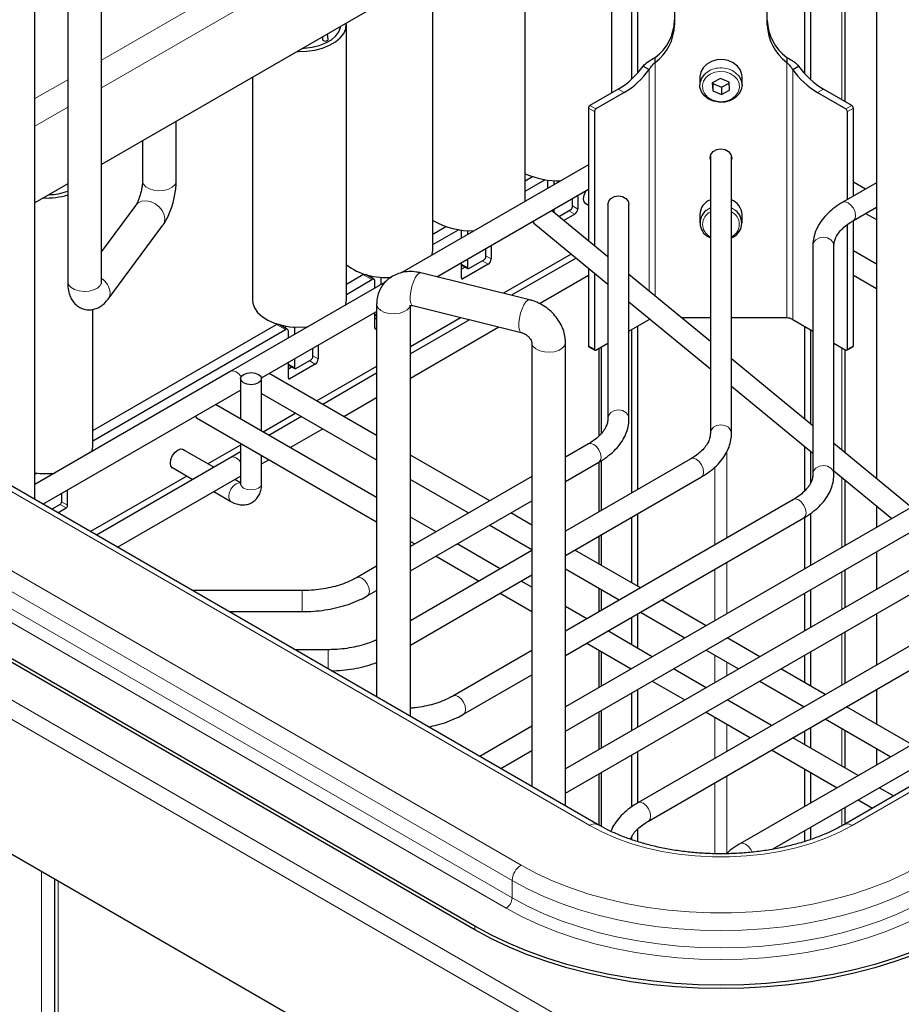
# Model space of a CAD drawing. Units: millimetres. Extents: x 0 to 420, y 0 to 297.
# Drawn here: x 58 to 79, y 148 to 171 of the extents above; entities that cross this region are included whole.
import ezdxf

# ---------------------------------------------------------------- set-up
doc = ezdxf.new("R2010")
doc.units = ezdxf.units.MM

msp = doc.modelspace()

# ---------------------------------------------------------------- linework, layer by layer
at = {"color": 7, "linetype": 'Continuous', "lineweight": 25}
for p, q in [((78.0312, 183.0664), (78.0312, 160.6137)), ((59.6628, 165.2728), (59.6628, 177.9292)), ((58.8628, 177.2094), (58.8628, 165.2728)), ((58.087, 160.1099), (58.087, 175.8068)), ((72.3669, 175.2699), (72.3669, 170.2154)), ((76.3267, 175.2699), (76.3267, 170.2152)), ((72.2255, 175.2211), (72.2255, 170.0705)), ((76.4681, 175.2211), (76.4681, 170.0704)), ((71.5184, 174.8963), (59.6628, 168.0522)), ((71.7572, 169.7462), (71.7572, 174.9207)), ((77.2926, 169.5405), (77.2926, 174.8285)), ((69.7066, 167.2046), (69.7066, 173.7369)), ((73.2468, 173.3552), (73.2468, 171.3547)), ((75.4468, 171.3547), (75.4468, 173.3552)), ((67.5185, 166.0208), (67.5185, 172.5531)), ((65.4679, 164.837), (65.4679, 171.3693)), ((64.9, 171.0756), (64.9038, 171.0153)), ((65.0338, 171.0151), (65.0216, 171.1457)), ((72.5046, 170.385), (72.646, 170.3033)), ((72.7875, 170.4726), (72.7875, 170.5881)), ((75.9061, 170.5881), (75.9061, 170.4726)), ((76.0475, 170.3033), (76.1889, 170.385)), ((73.8468, 170.1299), (73.8468, 169.9336)), ((74.8468, 169.9336), (74.8468, 170.1299)), ((63.2429, 170.1189), (63.2429, 164.837)), ((74.3339, 170.0872), (74.1406, 169.984)), ((74.1406, 169.984), (74.1535, 169.7957)), ((74.1521, 169.9901), (74.1535, 169.9689)), ((74.1535, 169.9689), (74.1535, 169.7957)), ((74.1535, 169.9689), (74.3597, 169.8839)), ((74.54, 170.0022), (74.3339, 170.0872)), ((74.3597, 169.8839), (74.5415, 169.981)), ((74.5529, 169.8139), (74.54, 170.0022)), ((71.9142, 169.8369), (71.2429, 169.4493)), ((72.0557, 169.7552), (71.3843, 169.3677)), ((74.1535, 169.7957), (74.3597, 169.7107)), ((74.3597, 169.8839), (74.3597, 169.7107)), ((74.3597, 169.7107), (74.5529, 169.8139)), ((76.6379, 169.7552), (77.3092, 169.3677)), ((77.4506, 169.4493), (76.7793, 169.8369)), ((71.2076, 169.3881), (71.2076, 166.2395)), ((71.349, 169.3065), (71.349, 166.1229)), ((77.3446, 167.2196), (77.3446, 169.3065)), ((77.486, 167.3013), (77.486, 169.3881)), ((61.4355, 167.6606), (61.4355, 169.0756)), ((60.6355, 168.6137), (60.6355, 167.6606)), ((71.2076, 168.0446), (66.7807, 165.489)), ((74.0968, 168.252), (74.0968, 161.6782)), ((74.5968, 161.6782), (74.5968, 168.252)), ((74.6018, 168.211), (74.5968, 168.17)), ((58.8628, 167.5904), (58.087, 167.1425)), ((69.7066, 167.6649), (69.8791, 167.7645)), ((69.7066, 167.4199), (70.1749, 167.6903)), ((70.1784, 167.6922), (70.1749, 167.6903)), ((70.2456, 167.4893), (70.2456, 167.6494)), ((70.387, 167.6701), (70.387, 167.5709)), ((78.0312, 167.616), (77.2368, 167.1574)), ((77.7762, 167.4688), (77.486, 167.6364)), ((67.6091, 165.3899), (71.2076, 167.4673)), ((70.8254, 167.0451), (70.8254, 167.2467)), ((70.9527, 167.2967), (70.9527, 166.9961)), ((71.1208, 167.1411), (71.2076, 167.091)), ((71.6675, 167.1043), (71.6675, 162.0311)), ((72.1675, 162.0311), (72.1675, 167.1043)), ((60.478, 167.0907), (59.6628, 165.9927)), ((71.6675, 165.8603), (70.3316, 166.9616)), ((70.387, 166.9936), (70.387, 166.916)), ((70.5045, 166.8191), (70.7901, 166.9839)), ((70.882, 166.8737), (70.621, 166.723)), ((73.8468, 166.8637), (73.8468, 166.6674)), ((74.8468, 166.6674), (74.8468, 166.8637)), ((77.4868, 166.7244), (78.0312, 167.0387)), ((77.7762, 166.8915), (78.0312, 166.7443)), ((69.9104, 166.6609), (71.6675, 165.2122)), ((77.3446, 163.6723), (77.3446, 166.6282)), ((77.486, 163.754), (77.486, 166.7239)), ((59.8203, 164.8628), (61.1203, 166.6138)), ((67.5185, 166.4017), (67.8285, 166.5807)), ((67.5185, 166.1568), (68.1243, 166.5065)), ((68.1277, 166.5084), (68.1243, 166.5065)), ((68.195, 166.3055), (68.195, 166.4656)), ((68.3364, 166.4863), (68.3364, 166.3871)), ((68.7748, 165.8614), (68.7748, 166.0629)), ((68.9021, 166.1129), (68.9021, 165.8123)), ((70.7995, 165.9279), (69.19, 164.9987)), ((76.526, 166.1245), (76.526, 160.713)), ((77.026, 160.713), (77.026, 166.1245)), ((78.0312, 165.6885), (77.486, 166.0033)), ((68.195, 165.3633), (68.195, 165.7281)), ((68.3364, 165.8098), (68.3364, 165.6083)), ((68.3718, 165.5879), (68.7395, 165.8001)), ((70.9138, 165.8336), (69.3843, 164.9507)), ((69.807, 164.8461), (67.2334, 165.4829)), ((68.195, 165.673), (68.3468, 165.5854)), ((68.2864, 165.6202), (68.195, 165.5674)), ((68.8314, 165.6899), (68.2303, 165.3429)), ((71.2076, 165.5914), (71.2076, 163.754)), ((71.349, 165.4748), (71.349, 163.6723)), ((66.3868, 165.2616), (62.7313, 163.1514)), ((65.4679, 165.2179), (65.8615, 165.4452)), ((65.4679, 164.973), (66.0737, 165.3227)), ((66.1237, 165.3276), (65.9272, 165.4411)), ((66.0737, 165.4079), (66.0737, 165.3565)), ((66.1444, 165.1217), (66.1444, 165.2819)), ((66.2858, 165.3635), (66.2858, 165.2033)), ((70.0459, 164.7553), (71.2076, 165.4259)), ((74.0968, 163.8574), (72.1675, 165.448)), ((77.486, 165.426), (78.0312, 165.1112)), ((72.1675, 164.8), (74.0968, 163.2094)), ((59.4575, 161.3673), (59.4575, 164.6174)), ((63.458, 162.9935), (66.1859, 164.5683)), ((66.1444, 164.1795), (66.1444, 164.5444)), ((66.1859, 164.7411), (66.1859, 155.4346)), ((66.9859, 154.9727), (66.9859, 164.7126)), ((67.0413, 164.7063), (69.6148, 164.0695)), ((66.1444, 164.4892), (66.1859, 164.4653)), ((66.1859, 164.4076), (66.1444, 164.3836)), ((68.1908, 164.4219), (66.9859, 163.7263)), ((68.385, 164.3738), (66.9859, 163.5661)), ((72.1675, 164.104), (72.646, 164.3803)), ((74.0968, 164.4141), (73.4216, 164.4141)), ((75.9061, 164.4141), (74.5968, 164.4141)), ((76.0475, 164.3803), (76.526, 164.104)), ((59.4575, 161.7482), (63.8109, 164.2614)), ((59.4575, 161.5033), (64.0231, 164.1389)), ((64.0731, 164.1438), (63.8765, 164.2573)), ((64.0231, 164.2241), (64.0231, 164.1727)), ((64.0938, 163.9379), (64.0938, 164.0981)), ((64.2352, 164.1797), (64.2352, 164.0195)), ((66.1859, 164.1626), (66.1797, 164.1591)), ((66.9859, 162.9888), (69.085, 164.2006)), ((72.2255, 164.1375), (72.2255, 160.2641)), ((72.3669, 164.2191), (72.3669, 160.3457)), ((76.3267, 164.2191), (76.3267, 162.019)), ((76.4681, 164.1374), (76.4681, 161.9024)), ((69.8624, 163.8314), (69.8624, 153.3121)), ((70.6624, 152.8503), (70.6624, 163.8314)), ((64.6736, 163.4938), (64.6736, 163.6953)), ((64.8009, 163.7688), (64.8009, 163.4448)), ((85.2527, 163.6208), (70.6624, 155.198)), ((71.2179, 163.7311), (71.3593, 163.6494)), ((71.3843, 163.6519), (71.6675, 163.8154)), ((71.4548, 163.6926), (71.4548, 161.6169)), ((71.5113, 163.7252), (71.5113, 161.6717)), ((77.026, 163.8154), (77.3092, 163.6519)), ((77.2926, 161.2226), (77.2926, 163.6615)), ((77.3342, 163.6494), (77.4756, 163.7311)), ((64.0938, 162.9957), (64.0938, 163.3606)), ((64.2352, 163.4422), (64.2352, 163.2407)), ((64.2705, 163.2203), (64.6382, 163.4325)), ((76.526, 161.8546), (74.5968, 163.4452)), ((62.7313, 163.1514), (58.087, 160.4703)), ((64.0938, 163.3054), (64.2456, 163.2178)), ((64.1852, 163.2526), (64.0938, 163.1998)), ((64.7302, 163.3223), (64.1291, 162.9753)), ((66.1859, 163.2644), (64.7684, 162.4462)), ((70.6624, 154.6207), (85.5027, 163.1878)), ((71.4355, 152.404), (53.0508, 163.0173)), ((62.9599, 162.9757), (62.9599, 162.0207)), ((63.4599, 161.7321), (63.4599, 162.9757)), ((66.1859, 161.6279), (63.6392, 163.0981)), ((66.1859, 163.1043), (64.9072, 162.3661)), ((95.6429, 163.0173), (77.2581, 152.404)), ((58.2749, 160.0014), (62.9599, 162.706)), ((86.5255, 162.886), (70.6624, 153.7285)), ((74.5968, 162.7972), (76.526, 161.2066)), ((63.4599, 162.6243), (66.1859, 161.0506)), ((65.4072, 162.0774), (66.1859, 162.5269)), ((70.6624, 153.1511), (86.7755, 162.453)), ((66.1859, 160.1584), (62.3664, 162.3633)), ((61.8822, 162.0839), (61.9182, 162.0448)), ((61.9182, 162.0448), (66.1859, 159.5811)), ((64.2684, 162.1575), (63.4957, 161.7114)), ((64.4071, 162.0774), (63.6344, 161.6313)), ((64.1344, 161.3427), (64.9072, 161.7888)), ((62.3259, 160.876), (61.5773, 161.3081)), ((62.9599, 161.4021), (62.1872, 160.9561)), ((62.9599, 161.4434), (62.9599, 160.4853)), ((71.2067, 161.4312), (70.6624, 161.117)), ((76.3267, 161.3709), (76.3267, 160.3117)), ((78.86, 159.9304), (77.026, 161.4424)), ((62.7313, 161.11), (59.543, 159.2694)), ((62.9599, 161.242), (62.7313, 161.11)), ((63.4599, 160.4853), (63.4599, 161.1547)), ((63.4599, 160.9533), (63.6344, 161.054)), ((68.8667, 160.0803), (66.9859, 161.1661)), ((73.636, 161.0783), (70.6624, 159.3617)), ((71.5113, 161.0319), (71.5113, 159.8518)), ((76.4681, 161.2543), (76.4681, 160.4987)), ((61.3274, 160.8751), (61.8259, 160.5873)), ((70.6624, 160.5396), (71.4567, 160.9982)), ((71.4548, 160.9971), (71.4548, 159.8191)), ((77.026, 160.7944), (78.3977, 159.6635)), ((68.5132, 149.996), (50.1284, 160.6094)), ((58.087, 160.7121), (58.1303, 160.7371)), ((61.6872, 160.6674), (59.4042, 159.3495)), ((60.043, 158.9807), (62.9599, 160.6646)), ((62.9599, 160.51), (62.826, 160.5873)), ((69.8624, 160.6551), (66.9859, 158.9946)), ((66.9859, 160.5888), (68.3666, 159.7917)), ((70.6624, 158.7844), (73.886, 160.6453)), ((77.2926, 159.0256), (77.2926, 160.5746)), ((74.2888, 142.0282), (42.4083, 160.4324)), ((68.5132, 149.9144), (50.1284, 160.5277)), ((58.8612, 159.975), (58.8612, 160.3398)), ((58.7198, 160.2582), (58.7198, 160.0567)), ((62.3259, 160.2986), (62.7313, 160.0646)), ((76.0653, 160.1131), (70.6624, 156.9941)), ((58.2814, 159.9977), (58.2814, 160.0051)), ((58.6844, 159.9955), (58.4848, 159.8803)), ((58.6263, 159.7986), (58.8258, 159.9138)), ((66.9859, 158.4172), (69.8624, 160.0778)), ((78.0312, 159.9656), (78.0312, 159.452)), ((67.5939, 159.3456), (66.9859, 159.6966)), ((69.8624, 159.5055), (69.3667, 159.7917)), ((70.6624, 156.4168), (76.3152, 159.6801)), ((72.2255, 159.6867), (72.2255, 158.1413)), ((72.3669, 159.7684), (72.3669, 158.0597)), ((76.3267, 159.6872), (76.3267, 158.468)), ((76.4681, 159.781), (76.4681, 158.5496)), ((68.8667, 159.503), (69.8624, 158.9282)), ((71.4548, 159.2418), (71.4548, 158.5863)), ((71.5113, 159.2744), (71.5113, 158.5536)), ((66.9859, 159.1192), (67.0939, 159.0569)), ((69.1142, 158.4679), (68.0939, 159.0569)), ((69.8624, 158.8999), (66.9859, 157.2393)), ((67.5939, 158.7682), (68.6141, 158.1793)), ((72.4376, 158.0189), (70.887, 158.914)), ((78.0312, 158.8746), (78.0312, 157.9824)), ((66.1859, 158.5327), (65.7111, 158.2586)), ((70.6624, 158.4664), (71.9375, 157.7302)), ((66.9859, 156.6619), (69.8624, 158.3225)), ((77.2926, 157.556), (77.2926, 158.4482)), ((69.8624, 158.036), (69.6142, 158.1793)), ((71.4548, 158.0089), (71.4548, 157.4515)), ((64.4219, 157.954), (61.8216, 157.954)), ((65.9611, 157.8256), (66.1859, 157.9554)), ((69.1142, 157.8906), (69.8624, 157.4586)), ((71.5113, 157.9763), (71.5113, 157.4842)), ((76.3267, 157.8906), (76.3267, 156.9984)), ((76.4681, 157.9723), (76.4681, 157.0801)), ((71.1648, 157.2841), (70.6624, 157.5742)), ((80.4493, 157.5823), (72.3784, 152.923)), ((73.9932, 157.1209), (72.9376, 157.7302)), ((62.6877, 157.454), (64.4219, 157.454)), ((72.2255, 157.3191), (72.2255, 156.6718)), ((72.3669, 157.4008), (72.3669, 156.5902)), ((72.4376, 157.4416), (73.4932, 156.8322)), ((78.0312, 157.4051), (78.0312, 156.1863)), ((72.6284, 152.49), (80.6993, 157.1492)), ((70.6624, 156.9968), (70.6647, 156.9955)), ((72.7204, 156.3861), (71.6648, 156.9955)), ((75.266, 156.3861), (74.4933, 156.8322)), ((77.2926, 155.7599), (77.2926, 156.9787)), ((71.1648, 156.7068), (72.2204, 156.0974)), ((65.0332, 156.5516), (64.2509, 156.5516)), ((69.8624, 156.5323), (67.9943, 155.4539)), ((71.4548, 156.5394), (71.4548, 155.6554)), ((71.5113, 156.5067), (71.5113, 155.6881)), ((73.9932, 156.5435), (74.766, 156.0974)), ((76.3267, 156.4211), (76.3267, 155.7737)), ((76.4681, 156.5027), (76.4681, 155.6921)), ((82.1213, 156.1799), (74.8077, 151.9578)), ((68.2443, 155.0209), (69.8624, 155.9549)), ((73.9932, 155.6513), (73.2205, 156.0974)), ((76.8216, 155.488), (75.766, 156.0974)), ((72.7204, 155.8088), (73.4932, 155.3627)), ((75.266, 155.8088), (76.3216, 155.1994)), ((75.5711, 151.8212), (82.3713, 155.7468)), ((72.2255, 155.523), (72.2255, 154.6308)), ((72.3669, 155.6047), (72.3669, 154.7125)), ((78.0312, 155.609), (78.0312, 154.7897)), ((75.5488, 154.7533), (74.4933, 155.3627)), ((78.8722, 154.3042), (77.3217, 155.1994)), ((71.4548, 155.0781), (71.4548, 154.1859)), ((71.5113, 155.1108), (71.5113, 154.2186)), ((73.9932, 155.074), (75.0488, 154.4646)), ((69.8624, 154.7362), (68.629, 154.0242)), ((76.8216, 154.9107), (78.3722, 154.0156)), ((76.3267, 154.625), (76.3267, 154.3042)), ((76.4681, 154.7066), (76.4681, 154.2226)), ((77.2926, 153.7466), (77.2926, 154.6388)), ((77.5995, 153.5695), (76.0489, 154.4646)), ((69.129, 153.7355), (69.8624, 154.1589)), ((72.2255, 154.0535), (72.2255, 152.8221)), ((72.3669, 154.1351), (72.3669, 152.9159)), ((75.5488, 154.1759), (77.0994, 153.2808)), ((78.0312, 154.2124), (78.0312, 153.8187)), ((71.4548, 153.6086), (71.4548, 152.3937)), ((71.5113, 153.6412), (71.5113, 152.3634)), ((76.3267, 153.7269), (76.3267, 152.8347)), ((76.4681, 153.6452), (76.4681, 152.9164)), ((78.4382, 153.0853), (78.0995, 153.2808)), ((77.5995, 152.9921), (77.9382, 152.7966)), ((77.2926, 152.4239), (77.2926, 152.815)), ((72.3669, 152.2914), (72.3669, 152.0056)), ((76.3267, 152.2574), (76.3267, 152.0043)), ((76.4681, 152.339), (76.4681, 152.0519)), ((72.2255, 152.1044), (72.2255, 152.0498)), ((58.5529, 151.1123), (58.5529, 96.3934))]:
    msp.add_line(p, q, dxfattribs=at)
at = {"color": 8, "linetype": 'Continuous', "lineweight": 18}
for p, q in [((71.2356, 177.203), (59.6628, 170.5222)), ((71.5184, 176.7131), (59.6628, 169.869)), ((77.2106, 169.5879), (77.2106, 174.8759)), ((72.7875, 164.9369), (72.7875, 170.4726)), ((75.9061, 170.4726), (75.9061, 164.4141)), ((72.646, 170.3033), (72.646, 165.0535)), ((76.0475, 164.3803), (76.0475, 170.3033)), ((58.8628, 170.0603), (58.087, 169.6125)), ((72.0557, 169.7552), (71.9142, 169.8369)), ((76.6379, 169.7552), (76.7793, 169.8369)), ((71.2429, 169.4493), (71.3843, 169.3677)), ((77.3092, 169.3677), (77.4506, 169.4493)), ((58.8628, 169.4072), (58.087, 168.9593)), ((71.349, 169.3065), (71.2076, 169.3881)), ((77.486, 169.3881), (77.3446, 169.3065)), ((70.1749, 167.6903), (70.169, 167.6937)), ((70.882, 166.8737), (70.7406, 166.9553)), ((70.9527, 166.9961), (70.8254, 167.0696)), ((68.1243, 166.5065), (68.1184, 166.5099)), ((68.8314, 165.6899), (68.6899, 165.7715)), ((68.9021, 165.8123), (68.7748, 165.8858)), ((68.3364, 165.6083), (68.195, 165.6899)), ((66.0737, 165.3227), (65.8615, 165.4452)), ((66.2858, 165.3635), (66.2485, 165.385)), ((68.2303, 165.3429), (68.195, 165.3633)), ((66.1859, 164.4822), (66.1444, 164.5061)), ((72.646, 164.4055), (72.646, 164.3803)), ((64.0231, 164.1389), (63.8109, 164.2614)), ((64.2352, 164.1797), (64.1979, 164.2012)), ((66.1797, 164.1591), (66.1444, 164.1795)), ((42.7427, 163.8974), (74.3504, 145.6507)), ((42.4083, 163.6332), (74.2888, 145.229)), ((71.2076, 163.754), (71.349, 163.6723)), ((77.2106, 161.2902), (77.2106, 163.7088)), ((77.3446, 163.6723), (77.486, 163.754)), ((64.7302, 163.3223), (64.5887, 163.4039)), ((64.8009, 163.4448), (64.6736, 163.5182)), ((64.2352, 163.2407), (64.0938, 163.3223)), ((52.8508, 162.9975), (71.2356, 152.3842)), ((64.1291, 162.9753), (64.0938, 162.9957)), ((77.4581, 152.3842), (95.8429, 162.9975)), ((51.2244, 162.0586), (69.6092, 151.4453)), ((51.0123, 161.6912), (69.3971, 151.0779)), ((51.0123, 161.2829), (69.3971, 150.6696)), ((50.8709, 161.038), (69.2557, 150.4247)), ((74.4882, 159.2027), (74.4882, 161.2476)), ((74.2054, 160.8801), (74.2054, 159.0394)), ((77.2106, 158.9782), (77.2106, 160.6422)), ((58.8258, 159.9138), (58.6844, 159.9954)), ((58.8612, 159.975), (58.7198, 160.0567)), ((74.2054, 158.4621), (74.2054, 157.2433)), ((74.4882, 157.4066), (74.4882, 158.6254)), ((77.2106, 157.5087), (77.2106, 158.4009)), ((64.4219, 157.954), (64.4219, 157.454)), ((77.2106, 155.7126), (77.2106, 156.9313)), ((65.0332, 156.5516), (65.0332, 156.1)), ((74.2054, 156.421), (74.2054, 155.7738)), ((74.4882, 155.9371), (74.4882, 156.2577)), ((74.2054, 154.9515), (74.2054, 153.9777)), ((74.4882, 154.141), (74.4882, 154.7882)), ((77.2106, 153.794), (77.2106, 154.6862)), ((74.4882, 151.723), (74.4882, 153.5637)), ((74.2054, 153.4004), (74.2054, 151.7156)), ((77.2106, 152.3778), (77.2106, 152.7677)), ((58.2389, 96.5077), (58.2389, 151.2936)), ((58.6349, 151.065), (58.6349, 96.2791)), ((69.3971, 150.6696), (69.3971, 151.0779)), ((68.5132, 149.996), (68.5132, 149.9144))]:
    msp.add_line(p, q, dxfattribs=at)
at = {"color": 7, "linetype": 'Continuous', "lineweight": 25, "flags": 128}
for points in [[(64.2978, 170.7279), (64.3304, 170.7272), (64.5294, 170.735), (64.7228, 170.7631), (64.9044, 170.8107), (65.0684, 170.8763), (65.2094, 170.9577), (65.323, 171.0524), (65.4055, 171.1572), (65.4542, 171.2688), (65.4676, 171.3837), (65.4664, 171.4025)], [(64.4291, 170.8037), (64.472, 170.8061), (64.6546, 170.8291), (64.8263, 170.8715), (64.9809, 170.9319), (65.113, 171.0082), (65.2177, 171.0975), (65.2912, 171.1966), (65.331, 171.302), (65.3351, 171.3268)], [(64.9038, 171.0155), (64.9038, 171.0152), (64.9088, 171.0008), (64.9229, 170.9887)], [(64.9229, 170.9887), (64.9439, 170.9805), (64.9688, 170.9777), (64.9937, 170.9805), (65.0148, 170.9887), (65.0289, 171.0008), (65.0338, 171.0152)], [(74.8468, 170.1299), (74.8429, 170.1804), (74.8078, 170.2879), (74.7385, 170.3836), (74.6402, 170.4605), (74.52, 170.5128), (74.3871, 170.5368), (74.2511, 170.5306), (74.1223, 170.4947), (74.0101, 170.4317), (73.9228, 170.3463), (73.867, 170.2449), (73.8468, 170.1349), (73.8468, 170.1299)], [(74.696, 170.2257), (74.7772, 170.1414), (74.8299, 170.0389), (74.8467, 169.9285), (74.8265, 169.8186), (74.7707, 169.7171), (74.6835, 169.6318), (74.5713, 169.5688), (74.4424, 169.5329), (74.3065, 169.5267), (74.1735, 169.5506), (74.0534, 169.603), (73.955, 169.6799), (73.8857, 169.7756), (73.8506, 169.883), (73.8523, 169.9942), (73.8907, 170.1009), (73.9629, 170.1952), (73.9975, 170.2257)], [(74.0968, 168.17), (74.0918, 168.211), (74.1112, 168.2907), (74.1665, 168.3582), (74.2492, 168.4034), (74.3468, 168.4192), (74.4444, 168.4034), (74.5271, 168.3582), (74.5824, 168.2907), (74.6018, 168.211), (74.6018, 168.211)], [(71.171, 167.1121), (71.1434, 167.1223), (71.1043, 167.1673), (71.0906, 167.239), (71.1043, 167.3267), (71.1434, 167.4168), (71.1562, 167.4376)], [(69.7057, 167.1776), (69.7063, 167.1893), (69.7066, 167.2046)], [(71.6675, 167.1043), (71.6865, 167.1824), (71.7407, 167.2487), (71.8218, 167.2929), (71.9175, 167.3084), (72.0132, 167.2929), (72.0943, 167.2487), (72.1485, 167.1824), (72.1675, 167.1043)], [(69.8795, 166.7006), (69.8802, 166.6992), (69.9104, 166.6609)], [(67.5001, 165.9043), (67.5048, 165.9203), (67.5185, 166.0208)], [(65.8615, 165.4452), (65.8753, 165.4515), (65.8835, 165.4538)], [(66.2875, 165.3822), (66.2872, 165.3802), (66.2858, 165.3635)], [(63.2429, 164.837), (63.2499, 164.7651), (63.2899, 164.6523), (63.3642, 164.5454), (63.4703, 164.4479), (63.6048, 164.3629), (63.7635, 164.2932), (63.9412, 164.2409), (64.1322, 164.2078), (64.3304, 164.1949), (64.5294, 164.2027), (64.5572, 164.2054)], [(65.4495, 164.7205), (65.4542, 164.7365), (65.4679, 164.837)], [(72.6649, 164.3899), (72.6606, 164.3879), (72.646, 164.3803)], [(63.8109, 164.2614), (63.8247, 164.2678), (63.8329, 164.27)], [(64.2369, 164.1984), (64.2366, 164.1964), (64.2352, 164.1797)], [(63.3867, 163.0778), (63.4409, 163.031), (63.4599, 162.9757), (63.4409, 162.9205), (63.3867, 162.8737), (63.3056, 162.8424), (63.2099, 162.8314), (63.1142, 162.8424), (63.0331, 162.8737), (62.9789, 162.9205), (62.9599, 162.9757), (62.9789, 163.031), (63.0331, 163.0778), (63.1142, 163.1091), (63.2099, 163.1201), (63.3056, 163.1091), (63.3867, 163.0778)], [(59.439, 161.2508), (59.4438, 161.2668), (59.4575, 161.3673)], [(61.3776, 160.8461), (61.35, 160.8563), (61.3109, 160.9013), (61.2972, 160.973), (61.3109, 161.0606), (61.35, 161.1507), (61.4085, 161.2296), (61.4775, 161.2853), (61.5465, 161.3093), (61.605, 161.2979), (61.6276, 161.2791)], [(78.9303, 149.4038), (78.4718, 149.2392), (77.9957, 149.0923), (77.504, 148.9636), (76.9987, 148.8539), (76.4821, 148.7634), (75.9563, 148.6926), (75.4237, 148.6419), (74.8864, 148.6113), (74.3468, 148.6011), (73.8072, 148.6113), (73.27, 148.6419), (72.7373, 148.6926), (72.2116, 148.7634), (71.6949, 148.8539), (71.1897, 148.9636), (70.6979, 149.0923), (70.2218, 149.2392), (69.7634, 149.4038), (69.3245, 149.5853), (68.9072, 149.783), (68.5132, 149.996)], [(78.9303, 149.3221), (78.4718, 149.1575), (77.9957, 149.0106), (77.504, 148.882), (76.9987, 148.7722), (76.4821, 148.6817), (75.9563, 148.611), (75.4237, 148.5602), (74.8864, 148.5297), (74.3468, 148.5195), (73.8072, 148.5297), (73.27, 148.5602), (72.7373, 148.611), (72.2116, 148.6817), (71.6949, 148.7722), (71.1897, 148.882), (70.6979, 149.0106), (70.2218, 149.1575), (69.7634, 149.3221), (69.3245, 149.5036), (68.9072, 149.7013), (68.5132, 149.9144)]]:
    msp.add_lwpolyline(points, dxfattribs=at)
at = {"color": 8, "linetype": 'Continuous', "lineweight": 18, "flags": 128}
for points in [[(74.3222, 170.2577), (74.1994, 170.2375), (74.0886, 170.1899), (73.9987, 170.1187), (73.9369, 170.0297), (73.9084, 169.9301), (73.9154, 169.828), (73.9574, 169.7317), (74.0309, 169.6489), (74.1299, 169.5863), (74.2466, 169.5491), (74.3713, 169.5402), (74.4941, 169.5604), (74.605, 169.608), (74.6949, 169.6792), (74.7566, 169.7682), (74.7851, 169.8678), (74.7781, 169.9699), (74.7362, 170.0662), (74.6627, 170.149), (74.5636, 170.2116), (74.447, 170.2488), (74.3222, 170.2577)], [(60.6355, 167.6606), (60.6359, 167.6504), (60.6588, 167.5829), (60.7152, 167.5222), (60.8001, 167.4739), (60.9059, 167.4421), (61.0232, 167.4298), (61.1416, 167.4379), (61.2505, 167.4658), (61.3404, 167.5111), (61.4032, 167.5696)], [(61.4032, 167.5696), (61.4333, 167.6362), (61.4355, 167.6606)], [(60.478, 167.0907), (60.5297, 167.1411), (60.6153, 167.1806), (60.7174, 167.1909), (60.8266, 167.1712), (60.9335, 167.1231), (61.0284, 167.0509), (61.1029, 166.9611), (61.1505, 166.8616), (61.1668, 166.7613)], [(77.2369, 167.1574), (77.2942, 167.1686), (77.3618, 167.1451), (77.4295, 167.0905), (77.4868, 167.0131), (77.5251, 166.9248), (77.5386, 166.8389), (77.5251, 166.7685), (77.4872, 166.7247)], [(73.9975, 166.9596), (74.0635, 167.0039), (74.0968, 167.021)], [(74.5968, 167.021), (74.6926, 166.9623), (74.696, 166.9596)], [(61.1668, 166.7613), (61.1505, 166.6691), (61.1203, 166.6138)], [(76.526, 166.1245), (76.5451, 166.2026), (76.5993, 166.2689), (76.6804, 166.3131), (76.776, 166.3287), (76.8717, 166.3131), (76.9528, 166.2689), (77.007, 166.2026), (77.026, 166.1245)], [(67.0413, 164.7063), (67.0218, 164.7168), (66.9954, 164.7616), (66.9815, 164.836), (66.9815, 164.9334), (66.9954, 165.0451), (67.0218, 165.1611), (67.0586, 165.2713), (67.1023, 165.3658), (67.1491, 165.4361), (67.1949, 165.4761), (67.2334, 165.4829)], [(59.6305, 165.1819), (59.5677, 165.1234), (59.4778, 165.0781), (59.3688, 165.0502), (59.2504, 165.042), (59.1331, 165.0544), (59.0274, 165.0862), (58.9425, 165.1345), (58.8861, 165.1952), (58.8632, 165.2627), (58.8628, 165.2728)], [(59.6628, 165.2728), (59.6606, 165.2485), (59.6305, 165.1819)], [(59.8668, 165.0103), (59.8505, 164.9181), (59.8204, 164.8629)], [(69.6137, 164.0698), (69.5954, 164.0801), (69.5689, 164.1249), (69.5551, 164.1992), (69.5551, 164.2966), (69.5689, 164.4083), (69.5954, 164.5244), (69.6321, 164.6345), (69.6759, 164.729), (69.7227, 164.7994), (69.7685, 164.8394), (69.807, 164.8461)], [(66.9801, 164.7019), (66.9643, 164.6662), (66.9092, 164.6052), (66.8255, 164.5562), (66.7204, 164.5236), (66.6034, 164.5104), (66.4848, 164.5177), (66.3752, 164.5448), (66.2844, 164.5893), (66.2203, 164.6474), (66.1887, 164.7137), (66.1859, 164.7413)], [(69.8624, 163.8312), (69.8652, 163.8041), (69.8968, 163.7377), (69.9609, 163.6797), (70.0518, 163.6351), (70.1614, 163.608), (70.2799, 163.6007), (70.397, 163.614), (70.502, 163.6465), (70.5858, 163.6955), (70.6408, 163.7566), (70.6622, 163.8243), (70.6624, 163.8316)], [(62.7313, 163.1514), (62.7887, 163.1625), (62.8563, 163.139), (62.924, 163.0844), (62.9727, 163.0214)], [(71.6675, 162.0311), (71.6865, 162.1092), (71.7407, 162.1755), (71.8218, 162.2197), (71.9175, 162.2352), (72.0132, 162.2197), (72.0943, 162.1755), (72.1485, 162.1092), (72.1675, 162.0311), (72.1675, 162.031)], [(74.0968, 161.6782), (74.1158, 161.7563), (74.17, 161.8226), (74.2511, 161.8668), (74.3468, 161.8823), (74.4424, 161.8668), (74.5235, 161.8226), (74.5777, 161.7563), (74.5968, 161.6782), (74.5968, 161.6781)], [(71.2067, 161.4312), (71.2641, 161.4423), (71.3317, 161.4188), (71.3994, 161.3642), (71.4567, 161.2869), (71.495, 161.1985), (71.5085, 161.1126), (71.495, 161.0423), (71.4567, 160.9982), (71.4567, 160.9982)], [(62.7313, 161.11), (62.7887, 161.1212), (62.8563, 161.0977), (62.924, 161.0431), (62.9599, 160.9992)], [(73.636, 161.0783), (73.6933, 161.0895), (73.761, 161.0659), (73.8286, 161.0113), (73.886, 160.934), (73.9243, 160.8456), (73.9378, 160.7598), (73.9243, 160.6894), (73.886, 160.6453), (73.886, 160.6453)], [(76.526, 160.713), (76.5451, 160.7911), (76.5993, 160.8574), (76.6804, 160.9016), (76.776, 160.9171), (76.8717, 160.9016), (76.9528, 160.8574), (77.007, 160.7911), (77.026, 160.713), (77.026, 160.7129)], [(62.7313, 160.0646), (62.693, 160.1087), (62.6796, 160.1791), (62.693, 160.2649), (62.7313, 160.3533), (62.7887, 160.4307), (62.8563, 160.4852), (62.924, 160.5088), (62.9599, 160.5063)], [(63.4599, 160.4853), (63.4409, 160.43), (63.3867, 160.3832), (63.3056, 160.3519), (63.2099, 160.341), (63.1142, 160.3519), (63.0331, 160.3832), (62.9789, 160.43), (62.9599, 160.4853)], [(76.0653, 160.1131), (76.1226, 160.1243), (76.1902, 160.1007), (76.2579, 160.0461), (76.3152, 159.9688), (76.3536, 159.8804), (76.367, 159.7946), (76.3536, 159.7242), (76.3152, 159.6801), (76.3152, 159.6801)], [(65.7114, 158.2588), (65.7684, 158.2698), (65.8361, 158.2463), (65.9037, 158.1917), (65.9611, 158.1143), (65.9994, 158.026), (66.0129, 157.9401), (65.9994, 157.8697), (65.9611, 157.8256), (65.961, 157.8256)], [(67.9946, 155.454), (68.0517, 155.465), (68.1193, 155.4415), (68.187, 155.3869), (68.2443, 155.3095), (68.2827, 155.2212), (68.2961, 155.1353), (68.2827, 155.065), (68.2443, 155.0209), (68.2443, 155.0208)], [(72.6802, 152.6044), (72.6667, 152.6903), (72.6284, 152.7787), (72.571, 152.856), (72.5034, 152.9106), (72.4357, 152.9341), (72.3784, 152.923), (72.3783, 152.923)], [(72.629, 152.4903), (72.6667, 152.5341), (72.6802, 152.6044)], [(71.2356, 152.3842), (71.5359, 152.2261), (71.8602, 152.0847), (72.2058, 151.9612), (72.5696, 151.8566), (72.9485, 151.7719), (73.3394, 151.7077), (73.7389, 151.6646), (74.1436, 151.6429), (74.55, 151.6429), (74.9547, 151.6646), (75.3542, 151.7077), (75.7451, 151.7719), (76.1241, 151.8566), (76.4879, 151.9612), (76.8334, 152.0847), (77.1577, 152.2261), (77.4581, 152.3842)], [(75.0861, 151.754), (75.0577, 151.8135), (75.0003, 151.8908), (74.9327, 151.9454), (74.865, 151.969), (74.8077, 151.9578), (74.8076, 151.9578)], [(69.6092, 151.4453), (69.9765, 151.2486), (70.3682, 151.0682), (70.7822, 150.9053), (71.2161, 150.7607), (71.6675, 150.6352), (72.134, 150.5295), (72.6127, 150.4442), (73.1012, 150.3799), (73.5967, 150.3368), (74.0963, 150.3151), (74.5973, 150.3151), (75.097, 150.3368), (75.5924, 150.3799), (76.0809, 150.4442), (76.5597, 150.5295), (77.0261, 150.6352), (77.4775, 150.7607), (77.9114, 150.9053), (78.3254, 151.0682), (78.7171, 151.2486), (79.0844, 151.4453)], [(69.3971, 151.0779), (69.7628, 150.8813), (70.1519, 150.7003), (70.5623, 150.5358), (70.9921, 150.3886), (71.4389, 150.2595), (71.9006, 150.1491), (72.3747, 150.058), (72.8589, 149.9866), (73.3506, 149.9354), (73.8474, 149.9046), (74.3468, 149.8943), (74.8462, 149.9046), (75.343, 149.9354), (75.8348, 149.9866), (76.3189, 150.058), (76.7931, 150.1491), (77.2547, 150.2595), (77.7016, 150.3886), (78.1313, 150.5358), (78.5418, 150.7003), (78.9308, 150.8813), (79.2966, 151.0779)], [(69.3971, 150.6696), (69.7628, 150.473), (70.1519, 150.292), (70.5623, 150.1275), (70.9921, 149.9803), (71.4389, 149.8512), (71.9006, 149.7408), (72.3747, 149.6497), (72.8589, 149.5784), (73.3506, 149.5272), (73.8474, 149.4963), (74.3468, 149.486), (74.8462, 149.4963), (75.343, 149.5272), (75.8348, 149.5784), (76.3189, 149.6497), (76.7931, 149.7408), (77.2547, 149.8512), (77.7016, 149.9803), (78.1313, 150.1275), (78.5418, 150.292), (78.9308, 150.473), (79.2966, 150.6696)], [(69.2557, 150.4247), (69.6318, 150.2225), (70.032, 150.0363), (70.4542, 149.8671), (70.8962, 149.7157), (71.3558, 149.5829), (71.8307, 149.4693), (72.3183, 149.3756), (72.8164, 149.3022), (73.3222, 149.2496), (73.8332, 149.2178), (74.3468, 149.2073), (74.8605, 149.2178), (75.3715, 149.2496), (75.8773, 149.3022), (76.3753, 149.3756), (76.863, 149.4693), (77.3378, 149.5829), (77.7974, 149.7157), (78.2394, 149.8671), (78.6616, 150.0363), (79.0618, 150.2225), (79.438, 150.4247)]]:
    msp.add_lwpolyline(points, dxfattribs=at)
at = {"color": 7, "linetype": 'Continuous', "lineweight": 25}
for centre, radius, start, end in [((72.1159, 171.4984), 1.1312, 306.41704, 358.56944), ((72.1159, 171.3829), 1.1312, 306.41704, 358.56944), ((76.5776, 171.4984), 1.1312, 181.43056, 233.58296), ((76.5776, 171.3829), 1.1312, 181.43056, 233.58296), ((70.8682, 171.5556), 2.0121, 301.32492, 324.42039), ((77.8253, 171.5556), 2.0121, 215.57961, 238.67508), ((71.0096, 171.474), 2.0121, 301.32492, 324.42039), ((77.6839, 171.474), 2.0121, 215.57961, 238.67508), ((71.2843, 169.3846), 0.0768, 122.60548, 177.39452), ((77.4092, 169.3846), 0.0768, 2.60548, 57.39452), ((71.4257, 169.303), 0.0768, 122.60548, 177.39452), ((77.2678, 169.303), 0.0768, 2.60548, 57.39452), ((70.4848, 169.5504), 1.8844, 245.6082, 272.10063), ((70.1848, 167.6522), 0.0609, 357.42991, 31.33712), ((58.3484, 169.0827), 1.8255, 268.08511, 286.36576), ((58.3622, 168.8559), 1.523, 272.12501, 289.18851), ((74.2419, 166.8495), 0.3954, 111.53164, 177.94251), ((74.4398, 166.8411), 0.4076, 3.17961, 67.34624), ((70.7487, 167.0486), 0.0768, 302.60548, 357.39452), ((70.7992, 167.0031), 0.1537, 302.60548, 357.39452), ((74.2245, 166.664), 0.3727, 127.51993, 249.95724), ((74.4651, 166.6646), 0.3746, 290.57132, 51.94961), ((68.4265, 168.2817), 1.7998, 239.70147, 272.44442), ((68.1342, 166.4684), 0.0609, 357.42991, 31.33712), ((68.6981, 165.8648), 0.0768, 302.60548, 357.39452), ((68.7486, 165.8193), 0.1537, 302.60548, 357.39452), ((66.375, 166.8903), 1.5161, 233.25123, 276.19374), ((68.358, 165.6048), 0.0218, 170.78596, 309.20329), ((66.1013, 165.2888), 0.0437, 350.78596, 129.20329), ((68.2165, 165.3598), 0.0218, 170.78596, 309.20329), ((75.9118, 164.1256), 0.2886, 61.95976, 91.1441), ((64.0507, 164.1051), 0.0437, 350.78596, 129.20329), ((66.1659, 164.176), 0.0218, 170.78596, 309.20329), ((71.2321, 163.7513), 0.0246, 173.70115, 234.98667), ((71.3705, 163.6688), 0.0218, 170.78596, 309.20329), ((77.323, 163.6688), 0.0218, 230.79671, 9.21404), ((77.4622, 163.7509), 0.024, 304.05635, 7.25583), ((64.5968, 163.4973), 0.0768, 302.60548, 357.39452), ((64.6474, 163.4518), 0.1537, 302.60548, 357.39452), ((64.2567, 163.2372), 0.0218, 170.78596, 309.20329), ((64.1153, 162.9922), 0.0218, 170.78596, 309.20329), ((58.3451, 162.6302), 1.9053, 262.21561, 276.07606), ((58.643, 160.0602), 0.0768, 302.60548, 357.39452), ((58.7844, 159.9785), 0.0768, 302.60548, 357.39452)]:
    msp.add_arc(centre, radius, start, end, dxfattribs=at)
at = {"color": 8, "linetype": 'Continuous', "lineweight": 18}
for centre, radius, start, end in [((74.3365, 169.7872), 0.5543, 91.82761, 127.70577), ((74.3547, 169.7846), 0.5578, 52.26894, 93.68535), ((74.2398, 166.6328), 0.3284, 115.81703, 244.18297), ((74.4537, 166.6328), 0.3284, 295.81703, 64.18297), ((59.4248, 164.9795), 0.4431, 3.98491, 57.50976), ((71.3527, 152.2206), 0.2012, 65.7125, 125.61587), ((77.3409, 152.2206), 0.2013, 54.38744, 114.24952), ((69.8576, 151.0569), 0.461, 122.60548, 177.39452), ((69.09, 150.6836), 0.3074, 302.60548, 357.39452)]:
    msp.add_arc(centre, radius, start, end, dxfattribs=at)
at = {"color": 7, "linetype": 'Continuous', "lineweight": 25}
for points, knots in [([(72.5046, 170.385), (72.5396, 170.4193), (72.6227, 170.501), (72.727, 170.5561), (72.7875, 170.5881)], [0, 0, 0, 0, 0.42050527, 1, 1, 1, 1]), ([(72.646, 170.3033), (72.6637, 170.3294), (72.7066, 170.3929), (72.7575, 170.4431), (72.7875, 170.4726)], [0, 0, 0, 0, 0.4111447, 1, 1, 1, 1]), ([(75.9061, 170.5881), (75.949, 170.5653), (76.0196, 170.528), (76.117, 170.4585), (76.1639, 170.4106), (76.1889, 170.385)], [0, 0, 0, 0, 0.41935574, 0.68961398, 1, 1, 1, 1]), ([(75.9061, 170.4726), (75.9277, 170.4514), (75.9781, 170.4021), (76.0223, 170.3392), (76.0475, 170.3033)], [0, 0, 0, 0, 0.4295713, 1, 1, 1, 1]), ([(60.6355, 167.6606), (60.6353, 167.6479), (60.6347, 167.6126), (60.6275, 167.5377), (60.6104, 167.439), (60.5841, 167.3343), (60.5511, 167.2354), (60.5179, 167.158), (60.4909, 167.1089), (60.4819, 167.0962), (60.478, 167.0907)], [0, 0, 0, 0, 0.0754931, 0.2091781, 0.3512045, 0.499281, 0.6486242, 0.7933988, 0.9114823, 1, 1, 1, 1]), ([(61.1203, 166.6138), (61.1359, 166.636), (61.182, 166.7015), (61.246, 166.8227), (61.3105, 166.9793), (61.3615, 167.1408), (61.4002, 167.3042), (61.4256, 167.4651), (61.4348, 167.5833), (61.4354, 167.6465), (61.4355, 167.6606)], [0, 0, 0, 0, 0.0823588, 0.2427257, 0.3934591, 0.5370451, 0.6780895, 0.8198178, 0.9599136, 1, 1, 1, 1]), ([(77.2368, 167.1574), (77.2022, 167.1366), (77.1022, 167.0766), (76.9545, 166.9651), (76.8044, 166.8194), (76.6841, 166.661), (76.5958, 166.4933), (76.5428, 166.3244), (76.5269, 166.2004), (76.5262, 166.1355), (76.526, 166.1245)], [0, 0, 0, 0, 0.082209, 0.2368973, 0.3915676, 0.5447085, 0.6948003, 0.840808, 0.9729683, 1, 1, 1, 1]), ([(77.026, 166.1245), (77.0266, 166.1404), (77.0283, 166.1899), (77.0482, 166.2722), (77.098, 166.3771), (77.1763, 166.4834), (77.2854, 166.5889), (77.3933, 166.6686), (77.4656, 166.7118), (77.4868, 166.7244)], [0, 0, 0, 0, 0.0833497, 0.2600049, 0.4242714, 0.5993171, 0.7669324, 0.9315888, 1, 1, 1, 1]), ([(67.2334, 165.4829), (67.198, 165.4905), (67.1042, 165.5107), (66.9501, 165.5176), (66.7838, 165.4953), (66.6289, 165.443), (66.4914, 165.3639), (66.373, 165.2568), (66.282, 165.1304), (66.2203, 164.9902), (66.19, 164.8584), (66.187, 164.7744), (66.1859, 164.7411)], [0, 0, 0, 0, 0.0702565, 0.1860836, 0.30198, 0.4039089, 0.5146579, 0.6223346, 0.7271953, 0.8303344, 0.9327778, 1, 1, 1, 1]), ([(58.8628, 165.2728), (58.8633, 165.2455), (58.8648, 165.1597), (58.8819, 165.0395), (58.9222, 164.9143), (58.9775, 164.8132), (59.0519, 164.7272), (59.1449, 164.6601), (59.2545, 164.6164), (59.3711, 164.602), (59.4839, 164.6166), (59.5846, 164.6536), (59.6741, 164.7089), (59.7532, 164.7784), (59.7977, 164.8344), (59.8203, 164.8628)], [0, 0, 0, 0, 0.0552949, 0.1734735, 0.2594303, 0.3365597, 0.410795, 0.4841257, 0.5574053, 0.6350191, 0.7069817, 0.7763655, 0.8466929, 0.9222891, 1, 1, 1, 1]), ([(59.6662, 165.2167), (59.6664, 165.2159), (59.6672, 165.213), (59.6636, 165.2313), (59.6631, 165.2586), (59.6628, 165.2728)], [0, 0, 0, 0, 0.1359602, 0.5492018, 1, 1, 1, 1]), ([(70.6624, 163.8314), (70.6609, 163.8687), (70.6574, 163.9589), (70.6241, 164.1017), (70.5612, 164.2557), (70.4709, 164.4022), (70.3562, 164.5367), (70.22, 164.6546), (70.0665, 164.7512), (69.9261, 164.8132), (69.8378, 164.8376), (69.807, 164.8461)], [0, 0, 0, 0, 0.08178167, 0.19806746, 0.31620391, 0.4367956, 0.55915922, 0.68270217, 0.80715772, 0.9325967, 1, 1, 1, 1]), ([(66.9631, 164.7106), (66.9625, 164.7103), (66.9601, 164.709), (66.977, 164.7144), (67.0112, 164.7131), (67.0362, 164.7074), (67.0413, 164.7063)], [0, 0, 0, 0, 0.1417959, 0.5256264, 0.9031533, 1, 1, 1, 1]), ([(69.6148, 164.0695), (69.6242, 164.0669), (69.6519, 164.0592), (69.7049, 164.0346), (69.7655, 163.9915), (69.8157, 163.9389), (69.8483, 163.8867), (69.8619, 163.8457), (69.8622, 163.8362), (69.8624, 163.8314)], [0, 0, 0, 0, 0.0752365, 0.2238666, 0.3766711, 0.5312418, 0.6859779, 0.8435035, 1, 1, 1, 1]), ([(71.6675, 162.0311), (71.667, 162.0152), (71.6652, 161.9657), (71.6453, 161.8834), (71.5956, 161.7785), (71.5173, 161.6722), (71.4081, 161.5667), (71.3003, 161.487), (71.2279, 161.4439), (71.2067, 161.4312)], [0, 0, 0, 0, 0.0833497, 0.2600049, 0.4242714, 0.5993171, 0.7669324, 0.9315888, 1, 1, 1, 1]), ([(71.4567, 160.9982), (71.4914, 161.019), (71.5913, 161.079), (71.7391, 161.1905), (71.8891, 161.3362), (72.0095, 161.4947), (72.0977, 161.6623), (72.1507, 161.8312), (72.1666, 161.9553), (72.1674, 162.0201), (72.1675, 162.0311)], [0, 0, 0, 0, 0.082209, 0.2368973, 0.3915676, 0.5447085, 0.6948003, 0.840808, 0.9729683, 1, 1, 1, 1]), ([(74.0968, 161.6782), (74.0962, 161.6623), (74.0945, 161.6128), (74.0746, 161.5305), (74.0248, 161.4256), (73.9465, 161.3193), (73.8374, 161.2138), (73.7295, 161.1341), (73.6572, 161.091), (73.636, 161.0783)], [0, 0, 0, 0, 0.0833497, 0.2600049, 0.4242714, 0.5993171, 0.7669324, 0.9315888, 1, 1, 1, 1]), ([(73.886, 160.6453), (73.9207, 160.6661), (74.0206, 160.7262), (74.1683, 160.8376), (74.3184, 160.9833), (74.4387, 161.1418), (74.527, 161.3094), (74.58, 161.4783), (74.5959, 161.6024), (74.5966, 161.6672), (74.5968, 161.6782)], [0, 0, 0, 0, 0.082209, 0.2368973, 0.3915676, 0.5447085, 0.6948003, 0.840808, 0.9729683, 1, 1, 1, 1]), ([(76.526, 160.713), (76.5255, 160.6971), (76.5238, 160.6476), (76.5038, 160.5653), (76.4541, 160.4604), (76.3758, 160.3541), (76.2667, 160.2486), (76.1588, 160.1689), (76.0865, 160.1258), (76.0653, 160.1131)], [0, 0, 0, 0, 0.0833497, 0.2600049, 0.4242714, 0.5993171, 0.7669324, 0.9315888, 1, 1, 1, 1]), ([(76.3152, 159.6801), (76.3499, 159.7009), (76.4498, 159.761), (76.5976, 159.8724), (76.7476, 160.0181), (76.868, 160.1766), (76.9563, 160.3442), (77.0093, 160.5131), (77.0252, 160.6372), (77.0259, 160.702), (77.026, 160.713)], [0, 0, 0, 0, 0.082209, 0.2368973, 0.3915676, 0.5447085, 0.6948003, 0.840808, 0.9729683, 1, 1, 1, 1]), ([(62.7313, 160.0646), (62.7556, 160.0517), (62.8173, 160.0188), (62.9201, 159.9878), (63.0364, 159.9788), (63.1509, 159.9986), (63.2562, 160.0487), (63.3431, 160.1261), (63.4058, 160.2209), (63.4454, 160.3295), (63.4589, 160.4199), (63.4597, 160.4734), (63.4599, 160.4853)], [0, 0, 0, 0, 0.076432, 0.1941752, 0.3047289, 0.410848, 0.5264281, 0.6359433, 0.7428125, 0.8518098, 0.9669687, 1, 1, 1, 1]), ([(62.9599, 160.4853), (62.9597, 160.4778), (62.9592, 160.4564), (62.953, 160.4445), (62.9555, 160.448), (62.9556, 160.4482)], [0, 0, 0, 0, 0.3369205, 0.9615489, 1, 1, 1, 1]), ([(65.7111, 158.2586), (65.6834, 158.2433), (65.6026, 158.1985), (65.4515, 158.1319), (65.2538, 158.0649), (65.0401, 158.0122), (64.8146, 157.9755), (64.6066, 157.9567), (64.475, 157.9547), (64.4219, 157.954)], [0, 0, 0, 0, 0.08331773, 0.24337305, 0.4041077, 0.56553493, 0.727573, 0.89005956, 1, 1, 1, 1]), ([(64.4219, 157.454), (64.469, 157.4545), (64.605, 157.4561), (64.8286, 157.4733), (65.0882, 157.5118), (65.3391, 157.569), (65.5776, 157.6446), (65.7863, 157.7304), (65.9075, 157.7964), (65.9611, 157.8256)], [0, 0, 0, 0, 0.0836193, 0.2409403, 0.3985076, 0.5564165, 0.714827, 0.8738769, 1, 1, 1, 1]), ([(66.1859, 156.7875), (66.1448, 156.7684), (66.0452, 156.7221), (65.8646, 156.6628), (65.6515, 156.6097), (65.4258, 156.5731), (65.2179, 156.5543), (65.0863, 156.5524), (65.0332, 156.5516)], [0, 0, 0, 0, 0.1299309, 0.3147648, 0.500395, 0.6867276, 0.873576, 1, 1, 1, 1]), ([(65.1143, 156.0531), (65.1344, 156.0534), (65.2432, 156.0551), (65.44, 156.0712), (65.6993, 156.1095), (65.951, 156.1659), (66.1075, 156.2185), (66.1859, 156.2448)], [0, 0, 0, 0, 0.053444, 0.2894191, 0.5257635, 0.7626203, 1, 1, 1, 1]), ([(67.9943, 155.4539), (67.9667, 155.4385), (67.8859, 155.3937), (67.7347, 155.3272), (67.5371, 155.2599), (67.3231, 155.2081), (67.1377, 155.1753), (67.023, 155.1665), (66.9859, 155.1637)], [0, 0, 0, 0, 0.103486, 0.3022851, 0.501928, 0.702431, 0.9036928, 1, 1, 1, 1]), ([(67.4207, 154.7217), (67.4877, 154.736), (67.6392, 154.7682), (67.8606, 154.8402), (68.0696, 154.9256), (68.1907, 154.9916), (68.2443, 155.0209)], [0, 0, 0, 0, 0.2208839, 0.4991183, 0.7784756, 1, 1, 1, 1]), ([(72.3784, 152.923), (72.3437, 152.9022), (72.2438, 152.8422), (72.0962, 152.7307), (71.9453, 152.5851), (71.828, 152.4259), (71.7595, 152.3122), (71.7404, 152.2505), (71.7396, 152.2479)], [0, 0, 0, 0, 0.1171926, 0.3377077, 0.5581969, 0.7765061, 0.9904687, 1, 1, 1, 1]), ([(77.2581, 152.404), (77.2157, 152.3801), (77.0921, 152.3107), (76.8701, 152.2038), (76.5869, 152.0886), (76.2851, 151.987), (75.9676, 151.9001), (75.6366, 151.8287), (75.295, 151.7737), (74.9455, 151.7356), (74.591, 151.7148), (74.2344, 151.7115), (73.8787, 151.7259), (73.5267, 151.7576), (73.1816, 151.8065), (72.846, 151.8721), (72.5228, 151.9535), (72.2146, 152.0499), (71.9243, 152.1605), (71.6627, 152.2785), (71.5081, 152.3639), (71.4355, 152.404)], [0, 0, 0, 0, 0.0281702, 0.0821157, 0.1361674, 0.19033, 0.2446065, 0.2989881, 0.353459, 0.4080002, 0.4625907, 0.5172086, 0.5718316, 0.6264312, 0.6809835, 0.7354658, 0.7898561, 0.8441338, 0.898281, 0.9522855, 1, 1, 1, 1]), ([(72.203, 152.0578), (72.215, 152.0854), (72.2422, 152.1482), (72.3183, 152.2491), (72.4269, 152.3544), (72.5349, 152.4342), (72.6072, 152.4773), (72.6284, 152.49)], [0, 0, 0, 0, 0.191888, 0.4375881, 0.6728586, 0.9039757, 1, 1, 1, 1]), ([(74.8077, 151.9578), (74.7731, 151.9369), (74.6736, 151.8766), (74.5644, 151.7992), (74.5017, 151.7365), (74.4882, 151.723)], [0, 0, 0, 0, 0.2942616, 0.8479583, 1, 1, 1, 1])]:
    msp.add_open_spline(points, degree=3, knots=knots, dxfattribs=at)

doc.saveas('drawing.dxf')
